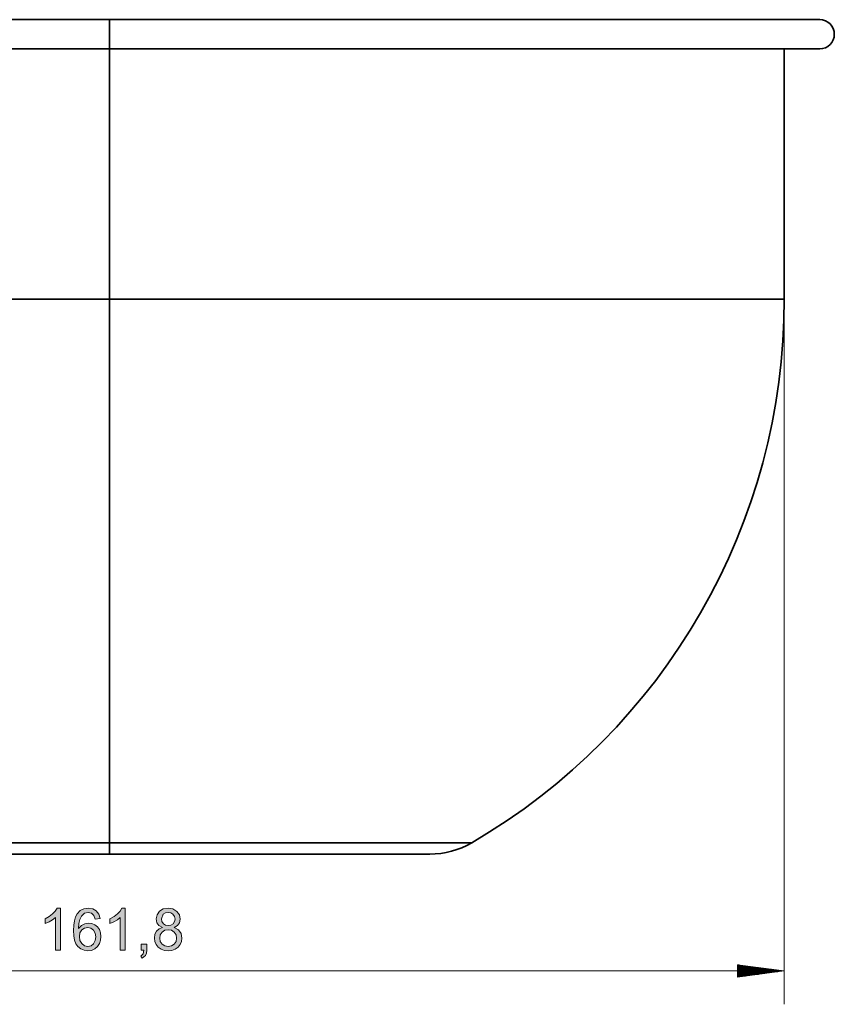
# Model space of a CAD drawing. Extents: x -732 to 1328, y -215 to 1018.
# Drawn here: x 1223 to 1328, y 332 to 458 of the extents above; entities that cross this region are included whole.
import ezdxf

# ---------------------------------------------------------------- set-up
doc = ezdxf.new("R2010")
doc.units = 0
doc.header["$MEASUREMENT"] = 0
doc.layers.add('0010010002', color=7, linetype='Continuous', lineweight=0)

msp = doc.modelspace()

# ---------------------------------------------------------------- hatches: boundary and pattern name
at = {"layer": '0010010002', "transparency": 33554687}
for points in [[(1228.57, 338.73), (1227.91, 338.73), (1227.91, 342.92), (1227.55, 342.63), (1227.11, 342.36), (1226.6, 342.13), (1226.6, 342.76), (1227.12, 343.05), (1227.55, 343.37), (1227.89, 343.73), (1228.14, 344.11), (1228.57, 344.11)], [(1236.89, 338.73), (1236.23, 338.73), (1236.23, 342.92), (1235.87, 342.63), (1235.43, 342.36), (1234.91, 342.13), (1234.91, 342.76), (1235.44, 343.05), (1235.87, 343.37), (1236.21, 343.73), (1236.46, 344.11), (1236.89, 344.11)], [(1239.66, 338.73), (1239.62, 338.32), (1239.49, 338.03), (1239.05, 337.68), (1238.87, 337.96), (1239.18, 338.24), (1239.28, 338.73), (1238.92, 338.73), (1238.92, 339.48), (1239.66, 339.48)]]:
    msp.add_hatch(color=7, dxfattribs=at).paths.add_polyline_path(points)
h = msp.add_hatch(color=7, dxfattribs=at)
edge = h.paths.add_edge_path()
edge.add_spline(control_points=[(1230.9, 341.49), (1230.9, 341.49), (1231.25, 341.89), (1231.25, 341.89), (1231.25, 341.89), (1231.68, 342.12), (1231.68, 342.12), (1231.68, 342.12), (1232.19, 342.2), (1232.19, 342.2), (1232.19, 342.2), (1232.61, 342.15), (1232.61, 342.15), (1232.61, 342.15), (1232.98, 341.99), (1232.98, 341.99), (1232.98, 341.99), (1233.31, 341.72), (1233.31, 341.72), (1233.31, 341.72), (1233.57, 341.36), (1233.57, 341.36), (1233.57, 341.36), (1233.72, 340.95), (1233.72, 340.95), (1233.72, 340.95), (1233.77, 340.48), (1233.77, 340.48), (1233.77, 340.48), (1233.72, 339.99), (1233.72, 339.99), (1233.72, 339.99), (1233.57, 339.56), (1233.57, 339.56), (1233.57, 339.56), (1233.31, 339.18), (1233.31, 339.18), (1233.31, 339.18), (1232.97, 338.88), (1232.97, 338.88), (1232.97, 338.88), (1232.57, 338.7), (1232.57, 338.7), (1232.57, 338.7), (1232.09, 338.64), (1232.09, 338.64), (1232.09, 338.64), (1231.61, 338.71), (1231.61, 338.71), (1231.61, 338.71), (1231.17, 338.9), (1231.17, 338.9), (1231.17, 338.9), (1230.78, 339.21), (1230.78, 339.21), (1230.78, 339.21), (1230.54, 339.55), (1230.54, 339.55), (1230.54, 339.55), (1230.37, 340), (1230.37, 340), (1230.37, 340), (1230.27, 340.57), (1230.27, 340.57), (1230.27, 340.57), (1230.24, 341.24), (1230.24, 341.24), (1230.24, 341.24), (1230.27, 341.91), (1230.27, 341.91), (1230.27, 341.91), (1230.36, 342.49), (1230.36, 342.49), (1230.36, 342.49), (1230.51, 342.98), (1230.51, 342.98), (1230.51, 342.98), (1230.73, 343.39), (1230.73, 343.39), (1230.73, 343.39), (1231.11, 343.79), (1231.11, 343.79), (1231.11, 343.79), (1231.58, 344.03), (1231.58, 344.03), (1231.58, 344.03), (1232.15, 344.11), (1232.15, 344.11), (1232.15, 344.11), (1232.71, 344.03), (1232.71, 344.03), (1232.71, 344.03), (1233.17, 343.78), (1233.17, 343.78), (1233.17, 343.78), (1233.51, 343.36), (1233.51, 343.36), (1233.51, 343.36), (1233.68, 342.78), (1233.68, 342.78), (1233.68, 342.78), (1233.02, 342.72), (1233.02, 342.72), (1233.02, 342.72), (1232.84, 343.19), (1232.84, 343.19), (1232.84, 343.19), (1232.54, 343.48), (1232.54, 343.48), (1232.54, 343.48), (1232.12, 343.57), (1232.12, 343.57), (1232.12, 343.57), (1231.65, 343.45), (1231.65, 343.45), (1231.65, 343.45), (1231.25, 343.07), (1231.25, 343.07), (1231.25, 343.07), (1231.05, 342.67), (1231.05, 342.67), (1231.05, 342.67), (1230.93, 342.15), (1230.93, 342.15), (1230.93, 342.15), (1230.89, 341.49), (1230.89, 341.49), (1230.89, 341.49), (1230.9, 341.49), (1230.9, 341.49), (1230.9, 341.49), (1230.9, 341.49), (1230.9, 341.49), (1230.9, 341.49), (1230.9, 341.49), (1230.9, 341.49)], knot_values=[0, 0, 0, 0, 1, 1, 1, 2, 2, 2, 3, 3, 3, 4, 4, 4, 5, 5, 5, 6, 6, 6, 7, 7, 7, 8, 8, 8, 9, 9, 9, 10, 10, 10, 11, 11, 11, 12, 12, 12, 13, 13, 13, 14, 14, 14, 15, 15, 15, 16, 16, 16, 17, 17, 17, 18, 18, 18, 19, 19, 19, 20, 20, 20, 21, 21, 21, 22, 22, 22, 23, 23, 23, 24, 24, 24, 25, 25, 25, 26, 26, 26, 27, 27, 27, 28, 28, 28, 29, 29, 29, 30, 30, 30, 31, 31, 31, 32, 32, 32, 33, 33, 33, 34, 34, 34, 35, 35, 35, 36, 36, 36, 37, 37, 37, 38, 38, 38, 39, 39, 39, 40, 40, 40, 41, 41, 41, 42, 42, 42, 43, 43, 43, 44, 44, 44, 45, 45, 45, 45], degree=3, periodic=0)
edge = h.paths.add_edge_path()
edge.add_spline(control_points=[(1232.08, 339.18), (1232.08, 339.18), (1232.49, 339.27), (1232.49, 339.27), (1232.49, 339.27), (1232.81, 339.55), (1232.81, 339.55), (1232.81, 339.55), (1233.02, 339.95), (1233.02, 339.95), (1233.02, 339.95), (1233.09, 340.43), (1233.09, 340.43), (1233.09, 340.43), (1233.02, 340.91), (1233.02, 340.91), (1233.02, 340.91), (1232.81, 341.29), (1232.81, 341.29), (1232.81, 341.29), (1232.48, 341.54), (1232.48, 341.54), (1232.48, 341.54), (1232.06, 341.63), (1232.06, 341.63), (1232.06, 341.63), (1231.65, 341.55), (1231.65, 341.55), (1231.65, 341.55), (1231.31, 341.31), (1231.31, 341.31), (1231.31, 341.31), (1231.07, 340.94), (1231.07, 340.94), (1231.07, 340.94), (1231, 340.47), (1231, 340.47), (1231, 340.47), (1231.07, 339.97), (1231.07, 339.97), (1231.07, 339.97), (1231.3, 339.56), (1231.3, 339.56), (1231.3, 339.56), (1231.65, 339.28), (1231.65, 339.28), (1231.65, 339.28), (1232.08, 339.18), (1232.08, 339.18), (1232.08, 339.18), (1232.08, 339.18), (1232.08, 339.18)], knot_values=[0, 0, 0, 0, 1, 1, 1, 2, 2, 2, 3, 3, 3, 4, 4, 4, 5, 5, 5, 6, 6, 6, 7, 7, 7, 8, 8, 8, 9, 9, 9, 10, 10, 10, 11, 11, 11, 12, 12, 12, 13, 13, 13, 14, 14, 14, 15, 15, 15, 16, 16, 16, 17, 17, 17, 17], degree=3, periodic=0)
edge.add_line((1232.08, 339.18), (1232.08, 339.18))
h = msp.add_hatch(color=7, dxfattribs=at)
edge = h.paths.add_edge_path()
edge.add_spline(control_points=[(1243.15, 341.63), (1243.15, 341.63), (1243.71, 341.33), (1243.71, 341.33), (1243.71, 341.33), (1244.05, 340.88), (1244.05, 340.88), (1244.05, 340.88), (1244.16, 340.26), (1244.16, 340.26), (1244.16, 340.26), (1244.1, 339.83), (1244.1, 339.83), (1244.1, 339.83), (1243.94, 339.44), (1243.94, 339.44), (1243.94, 339.44), (1243.67, 339.11), (1243.67, 339.11), (1243.67, 339.11), (1243.31, 338.85), (1243.31, 338.85), (1243.31, 338.85), (1242.88, 338.69), (1242.88, 338.69), (1242.88, 338.69), (1242.4, 338.64), (1242.4, 338.64), (1242.4, 338.64), (1241.91, 338.69), (1241.91, 338.69), (1241.91, 338.69), (1241.49, 338.85), (1241.49, 338.85), (1241.49, 338.85), (1241.12, 339.11), (1241.12, 339.11), (1241.12, 339.11), (1240.85, 339.45), (1240.85, 339.45), (1240.85, 339.45), (1240.69, 339.84), (1240.69, 339.84), (1240.69, 339.84), (1240.63, 340.28), (1240.63, 340.28), (1240.63, 340.28), (1240.7, 340.76), (1240.7, 340.76), (1240.7, 340.76), (1240.91, 341.17), (1240.91, 341.17), (1240.91, 341.17), (1241.23, 341.47), (1241.23, 341.47), (1241.23, 341.47), (1241.65, 341.63), (1241.65, 341.63), (1241.65, 341.63), (1241.65, 341.64), (1241.65, 341.64), (1241.65, 341.64), (1241.21, 341.87), (1241.21, 341.87), (1241.21, 341.87), (1240.94, 342.24), (1240.94, 342.24), (1240.94, 342.24), (1240.85, 342.73), (1240.85, 342.73), (1240.85, 342.73), (1240.96, 343.27), (1240.96, 343.27), (1240.96, 343.27), (1241.27, 343.71), (1241.27, 343.71), (1241.27, 343.71), (1241.76, 344.01), (1241.76, 344.01), (1241.76, 344.01), (1242.38, 344.11), (1242.38, 344.11), (1242.38, 344.11), (1243.01, 344.01), (1243.01, 344.01), (1243.01, 344.01), (1243.51, 343.7), (1243.51, 343.7), (1243.51, 343.7), (1243.83, 343.25), (1243.83, 343.25), (1243.83, 343.25), (1243.94, 342.71), (1243.94, 342.71), (1243.94, 342.71), (1243.85, 342.24), (1243.85, 342.24), (1243.85, 342.24), (1243.59, 341.89), (1243.59, 341.89), (1243.59, 341.89), (1243.15, 341.64), (1243.15, 341.64), (1243.15, 341.64), (1243.15, 341.63), (1243.15, 341.63), (1243.15, 341.63), (1243.15, 341.63), (1243.15, 341.63), (1243.15, 341.63), (1243.15, 341.63), (1243.15, 341.63)], knot_values=[0, 0, 0, 0, 1, 1, 1, 2, 2, 2, 3, 3, 3, 4, 4, 4, 5, 5, 5, 6, 6, 6, 7, 7, 7, 8, 8, 8, 9, 9, 9, 10, 10, 10, 11, 11, 11, 12, 12, 12, 13, 13, 13, 14, 14, 14, 15, 15, 15, 16, 16, 16, 17, 17, 17, 18, 18, 18, 19, 19, 19, 20, 20, 20, 21, 21, 21, 22, 22, 22, 23, 23, 23, 24, 24, 24, 25, 25, 25, 26, 26, 26, 27, 27, 27, 28, 28, 28, 29, 29, 29, 30, 30, 30, 31, 31, 31, 32, 32, 32, 33, 33, 33, 34, 34, 34, 35, 35, 35, 36, 36, 36, 37, 37, 37, 37], degree=3, periodic=0)
edge = h.paths.add_edge_path()
edge.add_spline(control_points=[(1242.4, 341.89), (1242.4, 341.89), (1242.74, 341.95), (1242.74, 341.95), (1242.74, 341.95), (1243.02, 342.12), (1243.02, 342.12), (1243.02, 342.12), (1243.2, 342.39), (1243.2, 342.39), (1243.2, 342.39), (1243.27, 342.71), (1243.27, 342.71), (1243.27, 342.71), (1243.2, 343.05), (1243.2, 343.05), (1243.2, 343.05), (1243.01, 343.32), (1243.01, 343.32), (1243.01, 343.32), (1242.73, 343.51), (1242.73, 343.51), (1242.73, 343.51), (1242.39, 343.57), (1242.39, 343.57), (1242.39, 343.57), (1242.05, 343.51), (1242.05, 343.51), (1242.05, 343.51), (1241.77, 343.33), (1241.77, 343.33), (1241.77, 343.33), (1241.53, 342.75), (1241.53, 342.75), (1241.53, 342.75), (1241.59, 342.39), (1241.59, 342.39), (1241.59, 342.39), (1241.78, 342.12), (1241.78, 342.12), (1241.78, 342.12), (1242.06, 341.95), (1242.06, 341.95), (1242.06, 341.95), (1242.4, 341.89), (1242.4, 341.89), (1242.4, 341.89), (1242.4, 341.89), (1242.4, 341.89), (1242.4, 341.89), (1242.4, 341.89), (1242.4, 341.89)], knot_values=[0, 0, 0, 0, 1, 1, 1, 2, 2, 2, 3, 3, 3, 4, 4, 4, 5, 5, 5, 6, 6, 6, 7, 7, 7, 8, 8, 8, 9, 9, 9, 10, 10, 10, 11, 11, 11, 12, 12, 12, 13, 13, 13, 14, 14, 14, 15, 15, 15, 16, 16, 16, 17, 17, 17, 17], degree=3, periodic=0)
edge.add_line((1242.4, 341.89), (1242.4, 341.89))
edge = h.paths.add_edge_path()
edge.add_spline(control_points=[(1242.4, 339.18), (1242.4, 339.18), (1242.82, 339.26), (1242.82, 339.26), (1242.82, 339.26), (1243.17, 339.48), (1243.17, 339.48), (1243.17, 339.48), (1243.41, 339.83), (1243.41, 339.83), (1243.41, 339.83), (1243.48, 340.26), (1243.48, 340.26), (1243.48, 340.26), (1243.4, 340.7), (1243.4, 340.7), (1243.4, 340.7), (1243.16, 341.04), (1243.16, 341.04), (1243.16, 341.04), (1242.81, 341.28), (1242.81, 341.28), (1242.81, 341.28), (1242.38, 341.35), (1242.38, 341.35), (1242.38, 341.35), (1241.95, 341.27), (1241.95, 341.27), (1241.95, 341.27), (1241.61, 341.03), (1241.61, 341.03), (1241.61, 341.03), (1241.38, 340.69), (1241.38, 340.69), (1241.38, 340.69), (1241.31, 340.27), (1241.31, 340.27), (1241.31, 340.27), (1241.38, 339.85), (1241.38, 339.85), (1241.38, 339.85), (1241.61, 339.5), (1241.61, 339.5), (1241.61, 339.5), (1241.96, 339.26), (1241.96, 339.26), (1241.96, 339.26), (1242.4, 339.18), (1242.4, 339.18), (1242.4, 339.18), (1242.4, 339.18), (1242.4, 339.18)], knot_values=[0, 0, 0, 0, 1, 1, 1, 2, 2, 2, 3, 3, 3, 4, 4, 4, 5, 5, 5, 6, 6, 6, 7, 7, 7, 8, 8, 8, 9, 9, 9, 10, 10, 10, 11, 11, 11, 12, 12, 12, 13, 13, 13, 14, 14, 14, 15, 15, 15, 16, 16, 16, 17, 17, 17, 17], degree=3, periodic=0)
edge.add_line((1242.4, 339.18), (1242.4, 339.18))

# ---------------------------------------------------------------- linework, layer by layer
at = {"layer": '0010010002', "color": 7, "lineweight": 35}
for p, q in [((1234.86, 454.36), (1234.86, 422.24)), ((1321.47, 422.24), (1321.47, 454.36))]:
    msp.add_line(p, q, dxfattribs=at)
at = {"layer": '0010010002', "color": 7, "lineweight": 13}
for p, q in [((1321.47, 452.22), (1321.47, 331.78)), ((1148.25, 336.06), (1321.47, 336.06)), ((1321.47, 336.06), (1315.47, 336.85)), ((1315.47, 336.85), (1315.47, 335.27)), ((1315.47, 336.82), (1315.68, 336.82)), ((1315.47, 336.82), (1315.68, 336.82)), ((1315.47, 336.71), (1316.51, 336.71)), ((1315.47, 336.6), (1317.33, 336.6)), ((1315.47, 336.49), (1318.16, 336.49)), ((1315.47, 336.38), (1318.99, 336.38)), ((1315.47, 336.27), (1319.81, 336.27)), ((1315.47, 336.17), (1320.64, 336.17)), ((1315.47, 335.27), (1321.47, 336.06)), ((1315.47, 336.06), (1321.47, 336.06)), ((1315.47, 336.06), (1321.47, 336.06)), ((1315.47, 335.95), (1320.64, 335.95)), ((1315.47, 335.84), (1319.81, 335.84)), ((1315.47, 335.73), (1318.99, 335.73)), ((1315.47, 335.62), (1318.16, 335.62)), ((1315.47, 335.51), (1317.33, 335.51)), ((1315.47, 335.4), (1316.51, 335.4)), ((1315.47, 335.3), (1315.68, 335.3)), ((1315.47, 335.3), (1315.68, 335.3))]:
    msp.add_line(p, q, dxfattribs=at)
at = {"layer": '0010010002', "color": 7, "lineweight": 35}
for points in [[(1234.86, 458.11), (1228.35, 458.11), (1221.88, 458.11), (1215.48, 458.11), (1209.17, 458.11), (1203, 458.11), (1196.99, 458.11), (1191.17, 458.11), (1185.57, 458.11), (1180.23, 458.11), (1175.16, 458.11), (1170.4, 458.11), (1165.96, 458.11), (1161.88, 458.11), (1158.17, 458.11), (1154.85, 458.11), (1151.93, 458.11), (1149.44, 458.11), (1147.39, 458.11), (1145.78, 458.11), (1144.62, 458.11), (1143.93, 458.11), (1143.7, 458.11)], [(1234.86, 458.11), (1234.86, 457.85), (1234.86, 457.17), (1234.86, 456.23), (1234.86, 455.3), (1234.86, 454.61), (1234.86, 454.36)], [(1326.01, 458.11), (1325.78, 458.11), (1325.09, 458.11), (1323.93, 458.11), (1322.32, 458.11), (1320.27, 458.11), (1317.78, 458.11), (1314.86, 458.11), (1311.54, 458.11), (1307.83, 458.11), (1303.75, 458.11), (1299.31, 458.11), (1294.55, 458.11), (1289.49, 458.11), (1284.14, 458.11), (1278.54, 458.11), (1272.73, 458.11), (1266.71, 458.11), (1260.54, 458.11), (1254.23, 458.11), (1247.83, 458.11), (1241.36, 458.11), (1234.86, 458.11)], [(1234.86, 454.36), (1228.35, 454.36), (1221.88, 454.36), (1215.48, 454.36), (1209.17, 454.36), (1203, 454.36), (1196.99, 454.36), (1191.17, 454.36), (1185.57, 454.36), (1180.23, 454.36), (1175.16, 454.36), (1170.4, 454.36), (1165.96, 454.36), (1161.88, 454.36), (1158.17, 454.36), (1154.85, 454.36), (1151.93, 454.36), (1149.44, 454.36), (1147.39, 454.36), (1145.78, 454.36), (1144.62, 454.36), (1143.93, 454.36), (1143.7, 454.36)], [(1326.01, 454.36), (1325.78, 454.36), (1325.09, 454.36), (1323.93, 454.36), (1322.32, 454.36), (1320.27, 454.36), (1317.78, 454.36), (1314.86, 454.36), (1311.54, 454.36), (1307.83, 454.36), (1303.75, 454.36), (1299.31, 454.36), (1294.55, 454.36), (1289.49, 454.36), (1284.14, 454.36), (1278.54, 454.36), (1272.73, 454.36), (1266.71, 454.36), (1260.54, 454.36), (1254.23, 454.36), (1247.83, 454.36), (1241.36, 454.36), (1234.86, 454.36)], [(1234.86, 422.24), (1228.68, 422.24), (1222.53, 422.24), (1216.45, 422.24), (1210.45, 422.24), (1204.59, 422.24), (1198.88, 422.24), (1193.35, 422.24), (1188.03, 422.24), (1182.95, 422.24), (1178.14, 422.24), (1173.61, 422.24), (1169.4, 422.24), (1165.52, 422.24), (1162, 422.24), (1158.84, 422.24), (1156.07, 422.24), (1153.71, 422.24), (1151.75, 422.24), (1150.23, 422.24), (1149.13, 422.24), (1148.47, 422.24), (1148.25, 422.24)], [(1234.86, 422.24), (1234.86, 416.23), (1234.86, 410.25), (1234.86, 404.34), (1234.86, 398.53), (1234.86, 392.85), (1234.86, 387.34), (1234.86, 382.02), (1234.86, 376.92), (1234.86, 372.07), (1234.86, 367.5), (1234.86, 363.24), (1234.86, 359.3), (1234.86, 355.72), (1234.86, 352.5)], [(1321.47, 422.24), (1321.24, 422.24), (1320.58, 422.24), (1319.49, 422.24), (1317.96, 422.24), (1316, 422.24), (1313.64, 422.24), (1310.87, 422.24), (1307.72, 422.24), (1304.19, 422.24), (1300.31, 422.24), (1296.1, 422.24), (1291.57, 422.24), (1286.76, 422.24), (1281.68, 422.24), (1276.36, 422.24), (1270.83, 422.24), (1265.12, 422.24), (1259.26, 422.24), (1253.27, 422.24), (1247.18, 422.24), (1241.03, 422.24), (1234.86, 422.24)], [(1188.36, 352.5), (1188.58, 352.5), (1189.25, 352.5), (1190.36, 352.5), (1191.9, 352.5), (1193.85, 352.5), (1196.19, 352.5), (1198.91, 352.5), (1201.98, 352.5), (1205.36, 352.5), (1209.02, 352.5), (1212.94, 352.5), (1217.06, 352.5), (1221.36, 352.5), (1225.78, 352.5), (1230.3, 352.5), (1234.86, 352.5)], [(1234.86, 352.5), (1239.41, 352.5), (1243.93, 352.5), (1248.35, 352.5), (1252.65, 352.5), (1256.78, 352.5), (1260.69, 352.5), (1264.35, 352.5), (1267.74, 352.5), (1270.8, 352.5), (1273.52, 352.5), (1275.86, 352.5), (1277.82, 352.5), (1279.35, 352.5), (1280.46, 352.5), (1281.13, 352.5), (1281.35, 352.5)], [(1234.86, 352.5), (1234.86, 351.42), (1234.86, 351.05)], [(1234.86, 351.05), (1230.56, 351.05), (1226.31, 351.05), (1222.15, 351.05), (1218.13, 351.05), (1214.3, 351.05), (1210.69, 351.05), (1207.34, 351.05), (1204.3, 351.05), (1201.59, 351.05), (1199.25, 351.05), (1197.3, 351.05), (1195.75, 351.05), (1194.64, 351.05), (1193.97, 351.05), (1193.74, 351.05)], [(1275.97, 351.05), (1275.75, 351.05), (1275.07, 351.05), (1273.96, 351.05), (1272.42, 351.05), (1270.46, 351.05), (1268.12, 351.05), (1265.41, 351.05), (1262.37, 351.05), (1259.02, 351.05), (1255.41, 351.05), (1251.58, 351.05), (1247.56, 351.05), (1243.4, 351.05), (1239.15, 351.05), (1234.86, 351.05)]]:
    msp.add_lwpolyline(points, dxfattribs=at)
at = {"layer": '0010010002', "color": 7, "lineweight": 0}
for points in [[(1228.57, 338.73), (1227.91, 338.73), (1227.91, 342.92), (1227.55, 342.63), (1227.11, 342.36), (1226.6, 342.13), (1226.6, 342.76), (1227.12, 343.05), (1227.55, 343.37), (1227.89, 343.73), (1228.14, 344.11), (1228.57, 344.11), (1228.57, 338.73)], [(1236.89, 338.73), (1236.23, 338.73), (1236.23, 342.92), (1235.87, 342.63), (1235.43, 342.36), (1234.91, 342.13), (1234.91, 342.76), (1235.44, 343.05), (1235.87, 343.37), (1236.21, 343.73), (1236.46, 344.11), (1236.89, 344.11), (1236.89, 338.73)], [(1239.66, 338.73), (1239.62, 338.32), (1239.49, 338.03), (1239.05, 337.68), (1238.87, 337.96), (1239.18, 338.24), (1239.28, 338.73), (1238.92, 338.73), (1238.92, 339.48), (1239.66, 339.48), (1239.66, 338.73)]]:
    msp.add_lwpolyline(points, dxfattribs=at)
for points in [[(1228.57, 338.73), (1227.91, 338.73), (1227.91, 342.92), (1227.55, 342.63), (1227.11, 342.36), (1226.6, 342.13), (1226.6, 342.76), (1227.12, 343.05), (1227.55, 343.37), (1227.89, 343.73), (1228.14, 344.11), (1228.57, 344.11)], [(1230.9, 341.49), (1231.25, 341.89), (1231.68, 342.12), (1232.19, 342.2), (1232.61, 342.15), (1232.98, 341.99), (1233.31, 341.72), (1233.57, 341.36), (1233.72, 340.95), (1233.77, 340.48), (1233.72, 339.99), (1233.57, 339.56), (1233.31, 339.18), (1232.97, 338.88), (1232.57, 338.7), (1232.09, 338.64), (1231.61, 338.71), (1231.17, 338.9), (1230.78, 339.21), (1230.54, 339.55), (1230.37, 340), (1230.27, 340.57), (1230.24, 341.24), (1230.27, 341.91), (1230.36, 342.49), (1230.51, 342.98), (1230.73, 343.39), (1231.11, 343.79), (1231.58, 344.03), (1232.15, 344.11), (1232.71, 344.03), (1233.17, 343.78), (1233.51, 343.36), (1233.68, 342.78), (1233.02, 342.72), (1232.84, 343.19), (1232.54, 343.48), (1232.12, 343.57), (1231.65, 343.45), (1231.25, 343.07), (1231.05, 342.67), (1230.93, 342.15), (1230.89, 341.49)], [(1230.9, 341.49), (1231.25, 341.89), (1231.68, 342.12), (1232.19, 342.2), (1232.61, 342.15), (1232.98, 341.99), (1233.31, 341.72), (1233.57, 341.36), (1233.72, 340.95), (1233.77, 340.48), (1233.72, 339.99), (1233.57, 339.56), (1233.31, 339.18), (1232.97, 338.88), (1232.57, 338.7), (1232.09, 338.64), (1231.61, 338.71), (1231.17, 338.9), (1230.78, 339.21), (1230.54, 339.55), (1230.37, 340), (1230.27, 340.57), (1230.24, 341.24), (1230.27, 341.91), (1230.36, 342.49), (1230.51, 342.98), (1230.73, 343.39), (1231.11, 343.79), (1231.58, 344.03), (1232.15, 344.11), (1232.71, 344.03), (1233.17, 343.78), (1233.51, 343.36), (1233.68, 342.78), (1233.02, 342.72), (1232.84, 343.19), (1232.54, 343.48), (1232.12, 343.57), (1231.65, 343.45), (1231.25, 343.07), (1231.05, 342.67), (1230.93, 342.15), (1230.89, 341.49), (1230.9, 341.49)], [(1236.89, 338.73), (1236.23, 338.73), (1236.23, 342.92), (1235.87, 342.63), (1235.43, 342.36), (1234.91, 342.13), (1234.91, 342.76), (1235.44, 343.05), (1235.87, 343.37), (1236.21, 343.73), (1236.46, 344.11), (1236.89, 344.11)], [(1243.15, 341.63), (1243.71, 341.33), (1244.05, 340.88), (1244.16, 340.26), (1244.1, 339.83), (1243.94, 339.44), (1243.67, 339.11), (1243.31, 338.85), (1242.88, 338.69), (1242.4, 338.64), (1241.91, 338.69), (1241.49, 338.85), (1241.12, 339.11), (1240.85, 339.45), (1240.69, 339.84), (1240.63, 340.28), (1240.7, 340.76), (1240.91, 341.17), (1241.23, 341.47), (1241.65, 341.63), (1241.65, 341.64), (1241.21, 341.87), (1240.94, 342.24), (1240.85, 342.73), (1240.96, 343.27), (1241.27, 343.71), (1241.76, 344.01), (1242.38, 344.11), (1243.01, 344.01), (1243.51, 343.7), (1243.83, 343.25), (1243.94, 342.71), (1243.85, 342.24), (1243.59, 341.89), (1243.15, 341.64)], [(1243.15, 341.63), (1243.71, 341.33), (1244.05, 340.88), (1244.16, 340.26), (1244.1, 339.83), (1243.94, 339.44), (1243.67, 339.11), (1243.31, 338.85), (1242.88, 338.69), (1242.4, 338.64), (1241.91, 338.69), (1241.49, 338.85), (1241.12, 339.11), (1240.85, 339.45), (1240.69, 339.84), (1240.63, 340.28), (1240.7, 340.76), (1240.91, 341.17), (1241.23, 341.47), (1241.65, 341.63), (1241.65, 341.64), (1241.21, 341.87), (1240.94, 342.24), (1240.85, 342.73), (1240.96, 343.27), (1241.27, 343.71), (1241.76, 344.01), (1242.38, 344.11), (1243.01, 344.01), (1243.51, 343.7), (1243.83, 343.25), (1243.94, 342.71), (1243.85, 342.24), (1243.59, 341.89), (1243.15, 341.64), (1243.15, 341.63)], [(1242.4, 341.89), (1242.74, 341.95), (1243.02, 342.12), (1243.2, 342.39), (1243.27, 342.71), (1243.2, 343.05), (1243.01, 343.32), (1242.73, 343.51), (1242.39, 343.57), (1242.05, 343.51), (1241.77, 343.33), (1241.53, 342.75), (1241.59, 342.39), (1241.78, 342.12), (1242.06, 341.95)], [(1242.4, 341.89), (1242.74, 341.95), (1243.02, 342.12), (1243.2, 342.39), (1243.27, 342.71), (1243.2, 343.05), (1243.01, 343.32), (1242.73, 343.51), (1242.39, 343.57), (1242.05, 343.51), (1241.77, 343.33), (1241.53, 342.75), (1241.59, 342.39), (1241.78, 342.12), (1242.06, 341.95), (1242.4, 341.89)], [(1232.08, 339.18), (1232.49, 339.27), (1232.81, 339.55), (1233.02, 339.95), (1233.09, 340.43), (1233.02, 340.91), (1232.81, 341.29), (1232.48, 341.54), (1232.06, 341.63), (1231.65, 341.55), (1231.31, 341.31), (1231.07, 340.94), (1231, 340.47), (1231.07, 339.97), (1231.3, 339.56), (1231.65, 339.28)], [(1232.08, 339.18), (1232.49, 339.27), (1232.81, 339.55), (1233.02, 339.95), (1233.09, 340.43), (1233.02, 340.91), (1232.81, 341.29), (1232.48, 341.54), (1232.06, 341.63), (1231.65, 341.55), (1231.31, 341.31), (1231.07, 340.94), (1231, 340.47), (1231.07, 339.97), (1231.3, 339.56), (1231.65, 339.28), (1232.08, 339.18)], [(1242.4, 339.18), (1242.82, 339.26), (1243.17, 339.48), (1243.41, 339.83), (1243.48, 340.26), (1243.4, 340.7), (1243.16, 341.04), (1242.81, 341.28), (1242.38, 341.35), (1241.95, 341.27), (1241.61, 341.03), (1241.38, 340.69), (1241.31, 340.27), (1241.38, 339.85), (1241.61, 339.5), (1241.96, 339.26)], [(1242.4, 339.18), (1242.82, 339.26), (1243.17, 339.48), (1243.41, 339.83), (1243.48, 340.26), (1243.4, 340.7), (1243.16, 341.04), (1242.81, 341.28), (1242.38, 341.35), (1241.95, 341.27), (1241.61, 341.03), (1241.38, 340.69), (1241.31, 340.27), (1241.38, 339.85), (1241.61, 339.5), (1241.96, 339.26), (1242.4, 339.18)], [(1239.66, 338.73), (1239.62, 338.32), (1239.49, 338.03), (1239.05, 337.68), (1238.87, 337.96), (1239.18, 338.24), (1239.28, 338.73), (1238.92, 338.73), (1238.92, 339.48), (1239.66, 339.48)]]:
    msp.add_lwpolyline(points, close=True, dxfattribs=at)
at = {"layer": '0010010002'}
for points in [[(1228.57, 338.73), (1227.91, 338.73), (1227.91, 342.92), (1227.55, 342.63), (1227.11, 342.36), (1226.6, 342.13), (1226.6, 342.76), (1227.12, 343.05), (1227.55, 343.37), (1227.89, 343.73), (1228.14, 344.11), (1228.57, 344.11)], [(1236.89, 338.73), (1236.23, 338.73), (1236.23, 342.92), (1235.87, 342.63), (1235.43, 342.36), (1234.91, 342.13), (1234.91, 342.76), (1235.44, 343.05), (1235.87, 343.37), (1236.21, 343.73), (1236.46, 344.11), (1236.89, 344.11)], [(1239.66, 338.73), (1239.62, 338.32), (1239.49, 338.03), (1239.05, 337.68), (1238.87, 337.96), (1239.18, 338.24), (1239.28, 338.73), (1238.92, 338.73), (1238.92, 339.48), (1239.66, 339.48)]]:
    msp.add_lwpolyline(points, close=True, dxfattribs=at)
at = {"layer": '0010010002', "color": 7, "lineweight": 35}
msp.add_open_spline([(1326.01, 454.36), (1327.05, 454.36), (1327.89, 455.2), (1327.89, 456.23), (1327.89, 457.27), (1327.05, 458.11), (1326.01, 458.11)], degree=3, knots=[0, 0, 0, 0, 1, 1, 1, 2, 2, 2, 2], dxfattribs=at)
for points in [[(1281.35, 352.5), (1306.19, 366.95), (1321.47, 393.51), (1321.47, 422.24)], [(1275.97, 351.05), (1277.86, 351.05), (1279.72, 351.55), (1281.35, 352.5)]]:
    msp.add_open_spline(points, degree=3, dxfattribs=at)
at = {"layer": '0010010002'}
for points, knots in [([(1230.9, 341.49), (1230.9, 341.49), (1231.25, 341.89), (1231.25, 341.89), (1231.25, 341.89), (1231.68, 342.12), (1231.68, 342.12), (1231.68, 342.12), (1232.19, 342.2), (1232.19, 342.2), (1232.19, 342.2), (1232.61, 342.15), (1232.61, 342.15), (1232.61, 342.15), (1232.98, 341.99), (1232.98, 341.99), (1232.98, 341.99), (1233.31, 341.72), (1233.31, 341.72), (1233.31, 341.72), (1233.57, 341.36), (1233.57, 341.36), (1233.57, 341.36), (1233.72, 340.95), (1233.72, 340.95), (1233.72, 340.95), (1233.77, 340.48), (1233.77, 340.48), (1233.77, 340.48), (1233.72, 339.99), (1233.72, 339.99), (1233.72, 339.99), (1233.57, 339.56), (1233.57, 339.56), (1233.57, 339.56), (1233.31, 339.18), (1233.31, 339.18), (1233.31, 339.18), (1232.97, 338.88), (1232.97, 338.88), (1232.97, 338.88), (1232.57, 338.7), (1232.57, 338.7), (1232.57, 338.7), (1232.09, 338.64), (1232.09, 338.64), (1232.09, 338.64), (1231.61, 338.71), (1231.61, 338.71), (1231.61, 338.71), (1231.17, 338.9), (1231.17, 338.9), (1231.17, 338.9), (1230.78, 339.21), (1230.78, 339.21), (1230.78, 339.21), (1230.54, 339.55), (1230.54, 339.55), (1230.54, 339.55), (1230.37, 340), (1230.37, 340), (1230.37, 340), (1230.27, 340.57), (1230.27, 340.57), (1230.27, 340.57), (1230.24, 341.24), (1230.24, 341.24), (1230.24, 341.24), (1230.27, 341.91), (1230.27, 341.91), (1230.27, 341.91), (1230.36, 342.49), (1230.36, 342.49), (1230.36, 342.49), (1230.51, 342.98), (1230.51, 342.98), (1230.51, 342.98), (1230.73, 343.39), (1230.73, 343.39), (1230.73, 343.39), (1231.11, 343.79), (1231.11, 343.79), (1231.11, 343.79), (1231.58, 344.03), (1231.58, 344.03), (1231.58, 344.03), (1232.15, 344.11), (1232.15, 344.11), (1232.15, 344.11), (1232.71, 344.03), (1232.71, 344.03), (1232.71, 344.03), (1233.17, 343.78), (1233.17, 343.78), (1233.17, 343.78), (1233.51, 343.36), (1233.51, 343.36), (1233.51, 343.36), (1233.68, 342.78), (1233.68, 342.78), (1233.68, 342.78), (1233.02, 342.72), (1233.02, 342.72), (1233.02, 342.72), (1232.84, 343.19), (1232.84, 343.19), (1232.84, 343.19), (1232.54, 343.48), (1232.54, 343.48), (1232.54, 343.48), (1232.12, 343.57), (1232.12, 343.57), (1232.12, 343.57), (1231.65, 343.45), (1231.65, 343.45), (1231.65, 343.45), (1231.25, 343.07), (1231.25, 343.07), (1231.25, 343.07), (1231.05, 342.67), (1231.05, 342.67), (1231.05, 342.67), (1230.93, 342.15), (1230.93, 342.15), (1230.93, 342.15), (1230.89, 341.49), (1230.89, 341.49), (1230.89, 341.49), (1230.9, 341.49), (1230.9, 341.49), (1230.9, 341.49), (1230.9, 341.49), (1230.9, 341.49), (1230.9, 341.49), (1230.9, 341.49), (1230.9, 341.49)], [0, 0, 0, 0, 1, 1, 1, 2, 2, 2, 3, 3, 3, 4, 4, 4, 5, 5, 5, 6, 6, 6, 7, 7, 7, 8, 8, 8, 9, 9, 9, 10, 10, 10, 11, 11, 11, 12, 12, 12, 13, 13, 13, 14, 14, 14, 15, 15, 15, 16, 16, 16, 17, 17, 17, 18, 18, 18, 19, 19, 19, 20, 20, 20, 21, 21, 21, 22, 22, 22, 23, 23, 23, 24, 24, 24, 25, 25, 25, 26, 26, 26, 27, 27, 27, 28, 28, 28, 29, 29, 29, 30, 30, 30, 31, 31, 31, 32, 32, 32, 33, 33, 33, 34, 34, 34, 35, 35, 35, 36, 36, 36, 37, 37, 37, 38, 38, 38, 39, 39, 39, 40, 40, 40, 41, 41, 41, 42, 42, 42, 43, 43, 43, 44, 44, 44, 45, 45, 45, 45]), ([(1243.15, 341.63), (1243.15, 341.63), (1243.71, 341.33), (1243.71, 341.33), (1243.71, 341.33), (1244.05, 340.88), (1244.05, 340.88), (1244.05, 340.88), (1244.16, 340.26), (1244.16, 340.26), (1244.16, 340.26), (1244.1, 339.83), (1244.1, 339.83), (1244.1, 339.83), (1243.94, 339.44), (1243.94, 339.44), (1243.94, 339.44), (1243.67, 339.11), (1243.67, 339.11), (1243.67, 339.11), (1243.31, 338.85), (1243.31, 338.85), (1243.31, 338.85), (1242.88, 338.69), (1242.88, 338.69), (1242.88, 338.69), (1242.4, 338.64), (1242.4, 338.64), (1242.4, 338.64), (1241.91, 338.69), (1241.91, 338.69), (1241.91, 338.69), (1241.49, 338.85), (1241.49, 338.85), (1241.49, 338.85), (1241.12, 339.11), (1241.12, 339.11), (1241.12, 339.11), (1240.85, 339.45), (1240.85, 339.45), (1240.85, 339.45), (1240.69, 339.84), (1240.69, 339.84), (1240.69, 339.84), (1240.63, 340.28), (1240.63, 340.28), (1240.63, 340.28), (1240.7, 340.76), (1240.7, 340.76), (1240.7, 340.76), (1240.91, 341.17), (1240.91, 341.17), (1240.91, 341.17), (1241.23, 341.47), (1241.23, 341.47), (1241.23, 341.47), (1241.65, 341.63), (1241.65, 341.63), (1241.65, 341.63), (1241.65, 341.64), (1241.65, 341.64), (1241.65, 341.64), (1241.21, 341.87), (1241.21, 341.87), (1241.21, 341.87), (1240.94, 342.24), (1240.94, 342.24), (1240.94, 342.24), (1240.85, 342.73), (1240.85, 342.73), (1240.85, 342.73), (1240.96, 343.27), (1240.96, 343.27), (1240.96, 343.27), (1241.27, 343.71), (1241.27, 343.71), (1241.27, 343.71), (1241.76, 344.01), (1241.76, 344.01), (1241.76, 344.01), (1242.38, 344.11), (1242.38, 344.11), (1242.38, 344.11), (1243.01, 344.01), (1243.01, 344.01), (1243.01, 344.01), (1243.51, 343.7), (1243.51, 343.7), (1243.51, 343.7), (1243.83, 343.25), (1243.83, 343.25), (1243.83, 343.25), (1243.94, 342.71), (1243.94, 342.71), (1243.94, 342.71), (1243.85, 342.24), (1243.85, 342.24), (1243.85, 342.24), (1243.59, 341.89), (1243.59, 341.89), (1243.59, 341.89), (1243.15, 341.64), (1243.15, 341.64), (1243.15, 341.64), (1243.15, 341.63), (1243.15, 341.63), (1243.15, 341.63), (1243.15, 341.63), (1243.15, 341.63), (1243.15, 341.63), (1243.15, 341.63), (1243.15, 341.63)], [0, 0, 0, 0, 1, 1, 1, 2, 2, 2, 3, 3, 3, 4, 4, 4, 5, 5, 5, 6, 6, 6, 7, 7, 7, 8, 8, 8, 9, 9, 9, 10, 10, 10, 11, 11, 11, 12, 12, 12, 13, 13, 13, 14, 14, 14, 15, 15, 15, 16, 16, 16, 17, 17, 17, 18, 18, 18, 19, 19, 19, 20, 20, 20, 21, 21, 21, 22, 22, 22, 23, 23, 23, 24, 24, 24, 25, 25, 25, 26, 26, 26, 27, 27, 27, 28, 28, 28, 29, 29, 29, 30, 30, 30, 31, 31, 31, 32, 32, 32, 33, 33, 33, 34, 34, 34, 35, 35, 35, 36, 36, 36, 37, 37, 37, 37]), ([(1242.4, 341.89), (1242.4, 341.89), (1242.74, 341.95), (1242.74, 341.95), (1242.74, 341.95), (1243.02, 342.12), (1243.02, 342.12), (1243.02, 342.12), (1243.2, 342.39), (1243.2, 342.39), (1243.2, 342.39), (1243.27, 342.71), (1243.27, 342.71), (1243.27, 342.71), (1243.2, 343.05), (1243.2, 343.05), (1243.2, 343.05), (1243.01, 343.32), (1243.01, 343.32), (1243.01, 343.32), (1242.73, 343.51), (1242.73, 343.51), (1242.73, 343.51), (1242.39, 343.57), (1242.39, 343.57), (1242.39, 343.57), (1242.05, 343.51), (1242.05, 343.51), (1242.05, 343.51), (1241.77, 343.33), (1241.77, 343.33), (1241.77, 343.33), (1241.53, 342.75), (1241.53, 342.75), (1241.53, 342.75), (1241.59, 342.39), (1241.59, 342.39), (1241.59, 342.39), (1241.78, 342.12), (1241.78, 342.12), (1241.78, 342.12), (1242.06, 341.95), (1242.06, 341.95), (1242.06, 341.95), (1242.4, 341.89), (1242.4, 341.89), (1242.4, 341.89), (1242.4, 341.89), (1242.4, 341.89), (1242.4, 341.89), (1242.4, 341.89), (1242.4, 341.89)], [0, 0, 0, 0, 1, 1, 1, 2, 2, 2, 3, 3, 3, 4, 4, 4, 5, 5, 5, 6, 6, 6, 7, 7, 7, 8, 8, 8, 9, 9, 9, 10, 10, 10, 11, 11, 11, 12, 12, 12, 13, 13, 13, 14, 14, 14, 15, 15, 15, 16, 16, 16, 17, 17, 17, 17]), ([(1232.08, 339.18), (1232.08, 339.18), (1232.49, 339.27), (1232.49, 339.27), (1232.49, 339.27), (1232.81, 339.55), (1232.81, 339.55), (1232.81, 339.55), (1233.02, 339.95), (1233.02, 339.95), (1233.02, 339.95), (1233.09, 340.43), (1233.09, 340.43), (1233.09, 340.43), (1233.02, 340.91), (1233.02, 340.91), (1233.02, 340.91), (1232.81, 341.29), (1232.81, 341.29), (1232.81, 341.29), (1232.48, 341.54), (1232.48, 341.54), (1232.48, 341.54), (1232.06, 341.63), (1232.06, 341.63), (1232.06, 341.63), (1231.65, 341.55), (1231.65, 341.55), (1231.65, 341.55), (1231.31, 341.31), (1231.31, 341.31), (1231.31, 341.31), (1231.07, 340.94), (1231.07, 340.94), (1231.07, 340.94), (1231, 340.47), (1231, 340.47), (1231, 340.47), (1231.07, 339.97), (1231.07, 339.97), (1231.07, 339.97), (1231.3, 339.56), (1231.3, 339.56), (1231.3, 339.56), (1231.65, 339.28), (1231.65, 339.28), (1231.65, 339.28), (1232.08, 339.18), (1232.08, 339.18), (1232.08, 339.18), (1232.08, 339.18), (1232.08, 339.18)], [0, 0, 0, 0, 1, 1, 1, 2, 2, 2, 3, 3, 3, 4, 4, 4, 5, 5, 5, 6, 6, 6, 7, 7, 7, 8, 8, 8, 9, 9, 9, 10, 10, 10, 11, 11, 11, 12, 12, 12, 13, 13, 13, 14, 14, 14, 15, 15, 15, 16, 16, 16, 17, 17, 17, 17]), ([(1242.4, 339.18), (1242.4, 339.18), (1242.82, 339.26), (1242.82, 339.26), (1242.82, 339.26), (1243.17, 339.48), (1243.17, 339.48), (1243.17, 339.48), (1243.41, 339.83), (1243.41, 339.83), (1243.41, 339.83), (1243.48, 340.26), (1243.48, 340.26), (1243.48, 340.26), (1243.4, 340.7), (1243.4, 340.7), (1243.4, 340.7), (1243.16, 341.04), (1243.16, 341.04), (1243.16, 341.04), (1242.81, 341.28), (1242.81, 341.28), (1242.81, 341.28), (1242.38, 341.35), (1242.38, 341.35), (1242.38, 341.35), (1241.95, 341.27), (1241.95, 341.27), (1241.95, 341.27), (1241.61, 341.03), (1241.61, 341.03), (1241.61, 341.03), (1241.38, 340.69), (1241.38, 340.69), (1241.38, 340.69), (1241.31, 340.27), (1241.31, 340.27), (1241.31, 340.27), (1241.38, 339.85), (1241.38, 339.85), (1241.38, 339.85), (1241.61, 339.5), (1241.61, 339.5), (1241.61, 339.5), (1241.96, 339.26), (1241.96, 339.26), (1241.96, 339.26), (1242.4, 339.18), (1242.4, 339.18), (1242.4, 339.18), (1242.4, 339.18), (1242.4, 339.18)], [0, 0, 0, 0, 1, 1, 1, 2, 2, 2, 3, 3, 3, 4, 4, 4, 5, 5, 5, 6, 6, 6, 7, 7, 7, 8, 8, 8, 9, 9, 9, 10, 10, 10, 11, 11, 11, 12, 12, 12, 13, 13, 13, 14, 14, 14, 15, 15, 15, 16, 16, 16, 17, 17, 17, 17])]:
    msp.add_open_spline(points, degree=3, knots=knots, dxfattribs=at)

doc.saveas('drawing.dxf')
